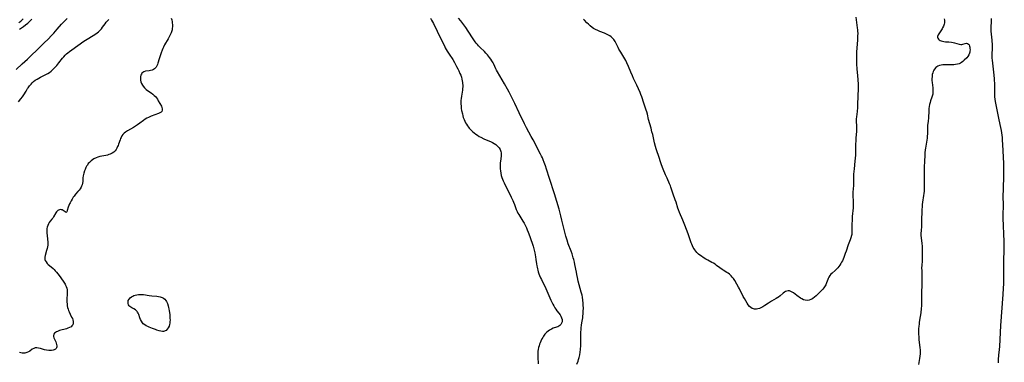
# Model space of a CAD drawing. Units: inches. Extents: x 2088261 to 2093701, y 159274 to 164711.
# Drawn here: x 2090908 to 2091269, y 160563 to 160689 of the extents above; entities that cross this region are included whole.
import ezdxf

# ---------------------------------------------------------------- set-up
doc = ezdxf.new("R2010")
doc.units = ezdxf.units.IN
doc.header["$MEASUREMENT"] = 0
doc.layers.add('c_14_T15S_R19E', color=146, linetype='Continuous')

msp = doc.modelspace()

# ---------------------------------------------------------------- linework, layer by layer
at = {"layer": 'c_14_T15S_R19E'}
for points in [[(2090906.92, 160670.63, 954), (2090909.11, 160672.64, 954), (2090911, 160674.4, 954), (2090912.24, 160675.59, 954), (2090914.64, 160677.93, 954), (2090917.06, 160680.19, 954), (2090918.75, 160681.82, 954), (2090919.73, 160682.85, 954), (2090920.69, 160683.89, 954), (2090921.91, 160685.28, 954), (2090923.48, 160687.11, 954), (2090924.33, 160688.05, 954), (2090924.92, 160688.66, 954), (2090925.59, 160689.3, 954)], [(2090963.65, 160689.41, 956), (2090963.81, 160688.74, 956), (2090963.95, 160688.03, 956), (2090964.01, 160687.63, 956), (2090964.06, 160686.95, 956), (2090964.07, 160686.27, 956), (2090964.01, 160685.6, 956), (2090963.93, 160685.12, 956), (2090963.81, 160684.67, 956), (2090963.56, 160683.96, 956), (2090963.26, 160683.27, 956), (2090963.02, 160682.76, 956), (2090962.52, 160681.8, 956), (2090961.19, 160679.59, 956), (2090960.77, 160678.81, 956), (2090960.5, 160678.23, 956), (2090960.27, 160677.63, 956), (2090959.94, 160676.66, 956), (2090959.27, 160674.43, 956), (2090958.78, 160672.92, 956), (2090958.58, 160672.38, 956), (2090958.36, 160671.89, 956), (2090958.09, 160671.45, 956), (2090957.77, 160671.06, 956), (2090957.45, 160670.78, 956), (2090957.12, 160670.59, 956), (2090956.62, 160670.39, 956), (2090956.08, 160670.25, 956), (2090955.53, 160670.15, 956), (2090954.21, 160669.94, 956), (2090953.66, 160669.77, 956), (2090953.19, 160669.5, 956), (2090952.91, 160669.21, 956), (2090952.72, 160668.92, 956), (2090952.53, 160668.47, 956), (2090952.41, 160667.98, 956), (2090952.36, 160667.45, 956), (2090952.36, 160667.08, 956), (2090952.41, 160666.64, 956), (2090952.54, 160666.02, 956), (2090952.76, 160665.42, 956), (2090953.07, 160664.83, 956), (2090953.33, 160664.45, 956), (2090953.86, 160663.87, 956), (2090954.46, 160663.33, 956), (2090954.94, 160662.95, 956), (2090956.28, 160662.02, 956), (2090956.86, 160661.59, 956), (2090957.41, 160661.13, 956), (2090957.84, 160660.7, 956), (2090958.19, 160660.28, 956), (2090958.56, 160659.72, 956), (2090958.9, 160659.13, 956), (2090960.02, 160657.13, 956), (2090960.23, 160656.68, 956), (2090960.36, 160656.25, 956), (2090960.34, 160655.67, 956), (2090960.16, 160655.28, 956), (2090959.92, 160655.04, 956), (2090959.5, 160654.77, 956), (2090958.99, 160654.53, 956), (2090956.33, 160653.55, 956), (2090955.81, 160653.33, 956), (2090955.27, 160653.08, 956), (2090954.74, 160652.8, 956), (2090954.1, 160652.39, 956), (2090953.47, 160651.95, 956), (2090952.12, 160650.93, 956), (2090951.27, 160650.36, 956), (2090949.81, 160649.43, 956), (2090947.57, 160648.13, 956), (2090946.89, 160647.66, 956), (2090946.39, 160647.24, 956), (2090945.94, 160646.78, 956), (2090945.56, 160646.27, 956), (2090945.25, 160645.73, 956), (2090945.06, 160645.33, 956), (2090944.9, 160644.91, 956), (2090944.33, 160643.24, 956), (2090944.18, 160642.81, 956), (2090944.01, 160642.39, 956), (2090943.75, 160641.84, 956), (2090943.45, 160641.33, 956), (2090943.13, 160640.89, 956), (2090942.92, 160640.65, 956), (2090942.6, 160640.36, 956), (2090941.98, 160639.94, 956), (2090941.24, 160639.6, 956), (2090940.75, 160639.44, 956), (2090940.25, 160639.3, 956), (2090939.71, 160639.18, 956), (2090938.28, 160638.93, 956), (2090937.53, 160638.76, 956), (2090936.82, 160638.54, 956), (2090936.12, 160638.27, 956), (2090935.3, 160637.87, 956), (2090934.76, 160637.54, 956), (2090934.27, 160637.18, 956), (2090933.69, 160636.63, 956), (2090933.29, 160636.15, 956), (2090932.93, 160635.62, 956), (2090932.67, 160635.19, 956), (2090932.42, 160634.75, 956), (2090932.1, 160634.07, 956), (2090931.87, 160633.48, 956), (2090931.61, 160632.62, 956), (2090931.43, 160631.74, 956), (2090931.33, 160630.95, 956), (2090931.22, 160629.63, 956), (2090931.14, 160628.97, 956), (2090931.02, 160628.43, 956), (2090930.85, 160627.96, 956), (2090930.65, 160627.54, 956), (2090930.31, 160626.96, 956), (2090929.91, 160626.41, 956), (2090929.49, 160625.92, 956), (2090928.65, 160624.98, 956), (2090928.08, 160624.27, 956), (2090927.78, 160623.86, 956), (2090927.35, 160623.22, 956), (2090926.95, 160622.55, 956), (2090926.6, 160621.87, 956), (2090926.4, 160621.43, 956), (2090926.15, 160620.79, 956), (2090925.94, 160620.19, 956), (2090925.55, 160618.97, 956), (2090925.39, 160618.54, 956), (2090925.12, 160618.33, 956), (2090924.47, 160618.82, 956), (2090924.11, 160619.05, 956), (2090923.78, 160619.21, 956), (2090923.42, 160619.3, 956), (2090923.05, 160619.33, 956), (2090922.68, 160619.27, 956), (2090922.39, 160619.16, 956), (2090922.11, 160618.99, 956), (2090921.87, 160618.78, 956), (2090921.64, 160618.53, 956), (2090921.37, 160618.15, 956), (2090920.52, 160616.64, 956), (2090920.25, 160616.21, 956), (2090919.96, 160615.8, 956), (2090919.38, 160615.1, 956), (2090919.01, 160614.61, 956), (2090918.68, 160614.09, 956), (2090918.42, 160613.52, 956), (2090918.23, 160612.9, 956), (2090918.14, 160612.41, 956), (2090918.09, 160611.91, 956), (2090918.08, 160611.32, 956), (2090918.12, 160610.63, 956), (2090918.19, 160609.94, 956), (2090918.4, 160608.42, 956), (2090918.48, 160607.59, 956), (2090918.48, 160606.88, 956), (2090918.42, 160606.28, 956), (2090918.32, 160605.69, 956), (2090918.2, 160605.1, 956), (2090918.03, 160604.42, 956), (2090917.45, 160602.54, 956), (2090917.33, 160601.95, 956), (2090917.31, 160601.63, 956), (2090917.34, 160601.34, 956), (2090917.41, 160601.03, 956), (2090917.52, 160600.73, 956), (2090917.84, 160600.2, 956), (2090918.27, 160599.68, 956), (2090918.64, 160599.29, 956), (2090919.05, 160598.9, 956), (2090920.36, 160597.76, 956), (2090920.77, 160597.38, 956), (2090921.16, 160596.98, 956), (2090921.65, 160596.42, 956), (2090922.57, 160595.24, 956), (2090924.08, 160593.21, 956), (2090924.37, 160592.78, 956), (2090924.79, 160592.08, 956), (2090924.96, 160591.75, 956), (2090925.2, 160591.18, 956), (2090925.38, 160590.59, 956), (2090925.51, 160589.99, 956), (2090925.59, 160589.21, 956), (2090925.58, 160588.58, 956), (2090925.45, 160586.64, 956), (2090925.44, 160586.03, 956), (2090925.46, 160585.51, 956), (2090925.51, 160584.86, 956), (2090925.6, 160584.2, 956), (2090925.72, 160583.55, 956), (2090925.86, 160582.96, 956), (2090926.03, 160582.43, 956), (2090926.22, 160581.92, 956), (2090926.62, 160581.09, 956), (2090927.18, 160580.02, 956), (2090927.44, 160579.49, 956), (2090927.64, 160578.97, 956), (2090927.77, 160578.43, 956), (2090927.79, 160577.92, 956), (2090927.73, 160577.54, 956), (2090927.6, 160577.21, 956), (2090927.3, 160576.8, 956), (2090926.96, 160576.52, 956), (2090926.44, 160576.21, 956), (2090925.8, 160575.94, 956), (2090925.26, 160575.76, 956), (2090922.76, 160575.07, 956), (2090921.96, 160574.8, 956), (2090921.59, 160574.63, 956), (2090921.27, 160574.45, 956), (2090920.88, 160574.12, 956), (2090920.64, 160573.73, 956), (2090920.55, 160573.35, 956), (2090920.59, 160572.93, 956), (2090920.71, 160572.5, 956), (2090921.34, 160571, 956), (2090921.52, 160570.53, 956), (2090921.69, 160570, 956), (2090921.77, 160569.56, 956), (2090921.78, 160569.14, 956), (2090921.68, 160568.77, 956), (2090921.55, 160568.52, 956), (2090921.32, 160568.27, 956), (2090920.81, 160568, 956), (2090920.36, 160567.88, 956), (2090919.86, 160567.81, 956), (2090919.35, 160567.8, 956), (2090918.82, 160567.82, 956), (2090918.03, 160567.91, 956), (2090917.25, 160568.07, 956), (2090916.88, 160568.16, 956), (2090915.73, 160568.51, 956), (2090915.06, 160568.7, 956), (2090914.46, 160568.8, 956), (2090913.89, 160568.77, 956), (2090913.32, 160568.59, 956), (2090912.78, 160568.27, 956), (2090911.83, 160567.6, 956), (2090911.37, 160567.31, 956), (2090910.76, 160567.02, 956), (2090910.11, 160566.86, 956), (2090909.52, 160566.83, 956), (2090909.03, 160566.88, 956), (2090908.53, 160566.98, 956), (2090908.04, 160567.13, 956)], [(2091058.48, 160689.32, 954), (2091058.9, 160688.65, 954), (2091059.29, 160687.97, 954), (2091059.58, 160687.4, 954), (2091060.92, 160684.58, 954), (2091062.88, 160680.62, 954), (2091063.6, 160679.21, 954), (2091063.95, 160678.57, 954), (2091064.67, 160677.33, 954), (2091065.35, 160676.25, 954), (2091066.64, 160674.24, 954), (2091067.3, 160673.11, 954), (2091068.05, 160671.72, 954), (2091068.52, 160670.82, 954), (2091068.86, 160670.12, 954), (2091069.3, 160669.15, 954), (2091069.57, 160668.48, 954), (2091069.81, 160667.8, 954), (2091070.03, 160667.04, 954), (2091070.16, 160666.44, 954), (2091070.25, 160665.83, 954), (2091070.29, 160665.45, 954), (2091070.32, 160664.82, 954), (2091070.31, 160664.19, 954), (2091070.27, 160663.61, 954), (2091070.21, 160663.03, 954), (2091069.85, 160660.88, 954), (2091069.73, 160660.01, 954), (2091069.65, 160659.2, 954), (2091069.62, 160658.13, 954), (2091069.69, 160657.11, 954), (2091069.79, 160656.36, 954), (2091069.91, 160655.61, 954), (2091070.19, 160654.34, 954), (2091070.35, 160653.7, 954), (2091070.54, 160653.07, 954), (2091070.85, 160652.24, 954), (2091071.11, 160651.66, 954), (2091071.39, 160651.1, 954), (2091071.7, 160650.55, 954), (2091072.04, 160650.02, 954), (2091072.44, 160649.46, 954), (2091072.71, 160649.14, 954), (2091073.13, 160648.68, 954), (2091073.58, 160648.24, 954), (2091074.05, 160647.81, 954), (2091074.56, 160647.37, 954), (2091075.1, 160646.96, 954), (2091075.74, 160646.51, 954), (2091076.35, 160646.14, 954), (2091076.98, 160645.79, 954), (2091078.08, 160645.24, 954), (2091080.67, 160644.12, 954), (2091081.22, 160643.85, 954), (2091081.82, 160643.51, 954), (2091082.43, 160643.11, 954), (2091082.98, 160642.66, 954), (2091083.33, 160642.29, 954), (2091083.61, 160641.93, 954), (2091083.97, 160641.31, 954), (2091084.21, 160640.64, 954), (2091084.33, 160640.08, 954), (2091084.37, 160639.49, 954), (2091084.35, 160638.88, 954), (2091084.13, 160637.06, 954), (2091084.08, 160636.43, 954), (2091084.03, 160635.74, 954), (2091084.02, 160635.04, 954), (2091084.04, 160634.23, 954), (2091084.1, 160633.58, 954), (2091084.22, 160632.71, 954), (2091084.4, 160631.85, 954), (2091084.62, 160631.07, 954), (2091084.83, 160630.5, 954), (2091085.11, 160629.82, 954), (2091085.43, 160629.15, 954), (2091088.07, 160623.93, 954), (2091088.66, 160622.68, 954), (2091088.93, 160622.03, 954), (2091089.23, 160621.21, 954), (2091089.72, 160619.8, 954), (2091089.89, 160619.35, 954), (2091090.19, 160618.66, 954), (2091090.49, 160618.07, 954), (2091090.81, 160617.5, 954), (2091092.32, 160615.08, 954), (2091092.75, 160614.35, 954), (2091093.15, 160613.61, 954), (2091093.6, 160612.68, 954), (2091093.94, 160611.9, 954), (2091094.25, 160611.11, 954), (2091094.84, 160609.46, 954), (2091096.04, 160605.92, 954), (2091096.49, 160604.51, 954), (2091096.75, 160603.47, 954), (2091096.89, 160602.75, 954), (2091097.01, 160602.03, 954), (2091097.13, 160601.15, 954), (2091097.32, 160599.56, 954), (2091097.42, 160598.82, 954), (2091097.53, 160598.25, 954), (2091097.64, 160597.73, 954), (2091097.78, 160597.21, 954), (2091097.99, 160596.52, 954), (2091098.22, 160595.86, 954), (2091098.47, 160595.21, 954), (2091098.8, 160594.42, 954), (2091099.12, 160593.73, 954), (2091100.69, 160590.44, 954), (2091102.57, 160586.24, 954), (2091103.28, 160584.76, 954), (2091103.63, 160584.11, 954), (2091104.03, 160583.43, 954), (2091104.4, 160582.87, 954), (2091104.78, 160582.34, 954), (2091105.46, 160581.46, 954), (2091105.94, 160580.8, 954), (2091106.25, 160580.31, 954), (2091106.49, 160579.81, 954), (2091106.68, 160579.14, 954), (2091106.71, 160578.68, 954), (2091106.66, 160578.25, 954), (2091106.51, 160577.77, 954), (2091106.21, 160577.32, 954), (2091105.81, 160576.93, 954), (2091105.47, 160576.71, 954), (2091105.11, 160576.52, 954), (2091104.69, 160576.35, 954), (2091103.47, 160575.92, 954), (2091102.76, 160575.64, 954), (2091102.13, 160575.3, 954), (2091101.53, 160574.88, 954), (2091100.95, 160574.36, 954), (2091100.42, 160573.77, 954), (2091100.14, 160573.4, 954), (2091099.87, 160573, 954), (2091099.61, 160572.58, 954), (2091099.33, 160572.07, 954), (2091098.89, 160571.17, 954), (2091098.66, 160570.62, 954), (2091098.44, 160570.07, 954), (2091098.27, 160569.55, 954), (2091098.07, 160568.85, 954), (2091097.92, 160568.14, 954), (2091097.85, 160567.61, 954), (2091097.81, 160567.08, 954), (2091097.78, 160566.47, 954), (2091097.78, 160565.83, 954), (2091097.84, 160564.46, 954), (2091097.9, 160563.73, 954), (2091097.98, 160562.93, 954)], [(2091112.1, 160562.77, 954), (2091112.51, 160563.89, 954), (2091112.73, 160564.57, 954), (2091112.92, 160565.26, 954), (2091113.13, 160566.24, 954), (2091113.28, 160567.23, 954), (2091113.39, 160568.18, 954), (2091113.49, 160569.63, 954), (2091113.53, 160571.15, 954), (2091113.54, 160573.64, 954), (2091113.58, 160574.7, 954), (2091113.61, 160575.25, 954), (2091113.68, 160576.11, 954), (2091113.8, 160577.11, 954), (2091113.91, 160577.9, 954), (2091114.23, 160579.8, 954), (2091114.32, 160580.42, 954), (2091114.41, 160581.25, 954), (2091114.46, 160582.09, 954), (2091114.48, 160583.38, 954), (2091114.46, 160584.26, 954), (2091114.41, 160585.15, 954), (2091114.29, 160586.22, 954), (2091114.12, 160587.33, 954), (2091113.99, 160588.01, 954), (2091113.72, 160589.14, 954), (2091112.62, 160593.16, 954), (2091112.3, 160594.47, 954), (2091112.05, 160595.61, 954), (2091111.9, 160596.4, 954), (2091111.41, 160599.21, 954), (2091111.22, 160600.13, 954), (2091111, 160601.04, 954), (2091110.8, 160601.76, 954), (2091110.34, 160603.12, 954), (2091109.98, 160604.12, 954), (2091108.97, 160606.78, 954), (2091108.51, 160608.12, 954), (2091108.26, 160608.87, 954), (2091108.04, 160609.62, 954), (2091107.66, 160611.03, 954), (2091107.4, 160612.09, 954), (2091106.65, 160615.43, 954), (2091106.27, 160617.05, 954), (2091105.9, 160618.5, 954), (2091105.63, 160619.47, 954), (2091103.9, 160625.14, 954), (2091102.05, 160630.71, 954), (2091101.01, 160634.14, 954), (2091100.6, 160635.37, 954), (2091100.14, 160636.63, 954), (2091099.76, 160637.59, 954), (2091099.48, 160638.25, 954), (2091099.18, 160638.9, 954), (2091098.83, 160639.61, 954), (2091096.07, 160644.89, 954), (2091095.42, 160646.11, 954), (2091093.7, 160649.23, 954), (2091092.92, 160650.75, 954), (2091091, 160654.7, 954), (2091089.4, 160658.14, 954), (2091088.21, 160660.59, 954), (2091087.32, 160662.27, 954), (2091086.67, 160663.43, 954), (2091085.56, 160665.37, 954), (2091083.87, 160668.22, 954), (2091083.03, 160669.7, 954), (2091082.68, 160670.34, 954), (2091082.42, 160670.85, 954), (2091081.68, 160672.48, 954), (2091081.42, 160673.01, 954), (2091081.01, 160673.72, 954), (2091080.6, 160674.37, 954), (2091080.15, 160674.99, 954), (2091079.77, 160675.48, 954), (2091079.37, 160675.96, 954), (2091078.82, 160676.56, 954), (2091078.24, 160677.16, 954), (2091076.69, 160678.65, 954), (2091076.07, 160679.28, 954), (2091075.7, 160679.69, 954), (2091075.28, 160680.21, 954), (2091074.89, 160680.74, 954), (2091074.17, 160681.77, 954), (2091072.31, 160684.65, 954), (2091071.42, 160685.96, 954), (2091070.36, 160687.4, 954), (2091069.59, 160688.38, 954), (2091068.78, 160689.37, 954)], [(2091214.14, 160689.76, 956), (2091214.73, 160685.8, 956), (2091214.8, 160685.12, 956), (2091214.85, 160684.49, 956), (2091214.87, 160683.87, 956), (2091214.86, 160682.83, 956), (2091214.8, 160681.45, 956), (2091214.45, 160676.91, 956), (2091214.41, 160676.15, 956), (2091214.41, 160674.84, 956), (2091214.49, 160672.62, 956), (2091214.59, 160670.71, 956), (2091214.75, 160668.42, 956), (2091215.04, 160665.26, 956), (2091215.07, 160664.19, 956), (2091215.05, 160663.44, 956), (2091214.89, 160661.1, 956), (2091214.87, 160660.46, 956), (2091214.84, 160658.15, 956), (2091214.78, 160656.74, 956), (2091214.66, 160655.25, 956), (2091214.43, 160653.31, 956), (2091214.36, 160652.52, 956), (2091214.35, 160652.18, 956), (2091214.34, 160651.82, 956), (2091214.42, 160649.68, 956), (2091214.43, 160649.11, 956), (2091214.38, 160647.88, 956), (2091214.19, 160645.57, 956), (2091214.14, 160644.63, 956), (2091214.11, 160643.19, 956), (2091214.12, 160641.1, 956), (2091214.1, 160640.2, 956), (2091214.04, 160639.29, 956), (2091213.81, 160637.07, 956), (2091213.62, 160634.21, 956), (2091213.4, 160632.25, 956), (2091213.31, 160631.15, 956), (2091213.29, 160629.89, 956), (2091213.29, 160628.18, 956), (2091213.15, 160625.71, 956), (2091213.14, 160625.14, 956), (2091213.14, 160624.5, 956), (2091213.24, 160622.3, 956), (2091213.24, 160621.23, 956), (2091213.17, 160620, 956), (2091212.91, 160616.82, 956), (2091212.81, 160615.3, 956), (2091212.77, 160614.13, 956), (2091212.76, 160613.24, 956), (2091212.78, 160611.58, 956), (2091212.75, 160610.73, 956), (2091212.7, 160610.27, 956), (2091212.63, 160609.87, 956), (2091212.42, 160609.07, 956), (2091212.14, 160608.3, 956), (2091211.41, 160606.48, 956), (2091210.65, 160604.12, 956), (2091210.35, 160603.28, 956), (2091209.79, 160601.84, 956), (2091209.27, 160600.66, 956), (2091209.01, 160600.12, 956), (2091208.75, 160599.64, 956), (2091208.4, 160599.06, 956), (2091208, 160598.5, 956), (2091207.6, 160598.01, 956), (2091207.11, 160597.5, 956), (2091206.63, 160597.05, 956), (2091205.54, 160596.11, 956), (2091205.1, 160595.7, 956), (2091204.67, 160595.2, 956), (2091204.27, 160594.59, 956), (2091204.08, 160594.2, 956), (2091203.91, 160593.79, 956), (2091203.48, 160592.53, 956), (2091203.35, 160592.21, 956), (2091203.17, 160591.81, 956), (2091202.96, 160591.42, 956), (2091202.51, 160590.73, 956), (2091202.16, 160590.3, 956), (2091201.4, 160589.5, 956), (2091200.18, 160588.27, 956), (2091199.72, 160587.83, 956), (2091199.1, 160587.26, 956), (2091198.46, 160586.78, 956), (2091198.08, 160586.57, 956), (2091197.75, 160586.42, 956), (2091197.08, 160586.21, 956), (2091196.4, 160586.12, 956), (2091195.68, 160586.16, 956), (2091195.03, 160586.35, 956), (2091194.38, 160586.68, 956), (2091193.93, 160586.96, 956), (2091192.61, 160587.89, 956), (2091191.37, 160588.84, 956), (2091190.92, 160589.15, 956), (2091190.46, 160589.41, 956), (2091189.97, 160589.58, 956), (2091189.47, 160589.63, 956), (2091188.98, 160589.57, 956), (2091188.5, 160589.4, 956), (2091188.07, 160589.14, 956), (2091187.64, 160588.82, 956), (2091186.49, 160587.82, 956), (2091185.84, 160587.31, 956), (2091185.61, 160587.15, 956), (2091185.05, 160586.81, 956), (2091183.32, 160585.85, 956), (2091182.19, 160585.13, 956), (2091180.92, 160584.26, 956), (2091180.21, 160583.8, 956), (2091179.65, 160583.49, 956), (2091178.96, 160583.19, 956), (2091178.28, 160582.99, 956), (2091177.88, 160582.92, 956), (2091177.49, 160582.91, 956), (2091177.11, 160582.95, 956), (2091176.73, 160583.04, 956), (2091176.26, 160583.23, 956), (2091175.81, 160583.48, 956), (2091175.33, 160583.88, 956), (2091174.83, 160584.46, 956), (2091174.39, 160585.11, 956), (2091173.45, 160586.77, 956), (2091173, 160587.59, 956), (2091171.63, 160590.33, 956), (2091171.28, 160590.98, 956), (2091170.66, 160592.09, 956), (2091169.85, 160593.43, 956), (2091169.4, 160594.11, 956), (2091168.98, 160594.67, 956), (2091168.54, 160595.16, 956), (2091167.95, 160595.7, 956), (2091167.47, 160596.05, 956), (2091166.96, 160596.38, 956), (2091165.68, 160597.15, 956), (2091165.25, 160597.43, 956), (2091164.43, 160598.02, 956), (2091163.21, 160598.95, 956), (2091162.68, 160599.33, 956), (2091162.13, 160599.69, 956), (2091161.54, 160600.05, 956), (2091160, 160600.86, 956), (2091159.33, 160601.25, 956), (2091158.38, 160601.85, 956), (2091157.66, 160602.35, 956), (2091157.15, 160602.71, 956), (2091156.67, 160603.09, 956), (2091155.99, 160603.71, 956), (2091155.6, 160604.13, 956), (2091155.25, 160604.59, 956), (2091154.97, 160605.01, 956), (2091154.72, 160605.46, 956), (2091154.42, 160606.06, 956), (2091154.14, 160606.68, 956), (2091153.93, 160607.19, 956), (2091153.53, 160608.3, 956), (2091152.79, 160610.43, 956), (2091151.58, 160613.64, 956), (2091150.87, 160615.42, 956), (2091149.65, 160618.26, 956), (2091149.26, 160619.28, 956), (2091149.05, 160619.91, 956), (2091148.38, 160622.09, 956), (2091148.09, 160622.95, 956), (2091147.39, 160624.97, 956), (2091146.76, 160626.86, 956), (2091146.53, 160627.52, 956), (2091146.34, 160628.01, 956), (2091146.02, 160628.75, 956), (2091145.09, 160630.79, 956), (2091144.52, 160632.08, 956), (2091143.66, 160634.18, 956), (2091143.05, 160635.77, 956), (2091142.54, 160637.19, 956), (2091142.28, 160637.99, 956), (2091141.11, 160641.62, 956), (2091140.87, 160642.44, 956), (2091140.53, 160643.76, 956), (2091139.85, 160646.81, 956), (2091139.59, 160647.84, 956), (2091139.24, 160649.09, 956), (2091138.31, 160652.3, 956), (2091137.9, 160654.21, 956), (2091137.69, 160655.06, 956), (2091137.51, 160655.67, 956), (2091136.59, 160658.28, 956), (2091135.82, 160660.63, 956), (2091135.54, 160661.44, 956), (2091135.26, 160662.16, 956), (2091134.7, 160663.49, 956), (2091134.09, 160664.81, 956), (2091132.83, 160667.32, 956), (2091132.4, 160668.23, 956), (2091131.84, 160669.56, 956), (2091130.94, 160671.72, 956), (2091130.34, 160673.06, 956), (2091129.96, 160673.83, 956), (2091129.62, 160674.45, 956), (2091129.26, 160675.07, 956), (2091128.16, 160676.88, 956), (2091127.5, 160678.05, 956), (2091127.17, 160678.66, 956), (2091126.47, 160680.08, 956), (2091126.07, 160680.85, 956), (2091125.59, 160681.56, 956), (2091125.11, 160682.1, 956), (2091124.65, 160682.5, 956), (2091124.15, 160682.86, 956), (2091123.67, 160683.15, 956), (2091123.16, 160683.41, 956), (2091122.17, 160683.85, 956), (2091120.5, 160684.49, 956), (2091119.78, 160684.79, 956), (2091118.95, 160685.18, 956), (2091118.16, 160685.64, 956), (2091117.73, 160685.94, 956), (2091117, 160686.51, 956), (2091116.31, 160687.13, 956), (2091115.79, 160687.65, 956), (2091114.89, 160688.63, 956), (2091114.53, 160689.05, 956)], [(2091266.39, 160563.28, 954), (2091266.44, 160564.54, 954), (2091266.57, 160566.08, 954), (2091266.79, 160568.2, 954), (2091266.88, 160569.3, 954), (2091267.31, 160576.98, 954), (2091268.16, 160588.35, 954), (2091268.28, 160590.62, 954), (2091268.32, 160592.16, 954), (2091268.31, 160597.31, 954), (2091268.33, 160599.67, 954), (2091268.37, 160601.15, 954), (2091268.53, 160604.18, 954), (2091268.54, 160605.45, 954), (2091268.48, 160607.69, 954), (2091268.17, 160616.17, 954), (2091268.17, 160617.58, 954), (2091268.19, 160620.66, 954), (2091268.16, 160624.53, 954), (2091268.19, 160626.61, 954), (2091268.36, 160632.12, 954), (2091268.39, 160634.17, 954), (2091268.35, 160636.22, 954), (2091268.05, 160643.16, 954), (2091267.93, 160644.75, 954), (2091267.83, 160645.66, 954), (2091267.72, 160646.55, 954), (2091267.46, 160648.24, 954), (2091267.25, 160649.36, 954), (2091266.64, 160652.19, 954), (2091265.51, 160657.65, 954), (2091265.31, 160658.84, 954), (2091265.21, 160659.74, 954), (2091265.13, 160660.64, 954), (2091265.08, 160661.68, 954), (2091265.02, 160664.92, 954), (2091264.9, 160667.15, 954), (2091264.78, 160668.52, 954), (2091264.21, 160674.01, 954), (2091264.15, 160674.71, 954), (2091264.12, 160675.41, 954), (2091264.11, 160676.11, 954), (2091264.21, 160678.34, 954), (2091264.21, 160679.39, 954), (2091264.19, 160680.05, 954), (2091264.14, 160680.71, 954), (2091264.07, 160681.37, 954), (2091263.8, 160683.45, 954), (2091263.7, 160684.64, 954), (2091263.68, 160685.66, 954), (2091263.8, 160688.53, 954), (2091263.8, 160689.27, 954)], [(2090907.79, 160658.82, 956), (2090908.64, 160659.88, 956), (2090909.16, 160660.6, 956), (2090909.66, 160661.33, 956), (2090910.53, 160662.72, 956), (2090911.07, 160663.58, 956), (2090911.32, 160663.92, 956), (2090911.81, 160664.58, 956), (2090912.33, 160665.2, 956), (2090912.79, 160665.69, 956), (2090913.28, 160666.16, 956), (2090913.87, 160666.64, 956), (2090914.57, 160667.1, 956), (2090915.17, 160667.44, 956), (2090915.8, 160667.76, 956), (2090917.49, 160668.6, 956), (2090917.96, 160668.85, 956), (2090918.52, 160669.18, 956), (2090919.07, 160669.54, 956), (2090919.68, 160670, 956), (2090920.19, 160670.45, 956), (2090920.69, 160670.92, 956), (2090921.18, 160671.41, 956), (2090921.72, 160672, 956), (2090922.54, 160672.97, 956), (2090923.88, 160674.68, 956), (2090924.35, 160675.25, 956), (2090924.84, 160675.8, 956), (2090925.3, 160676.26, 956), (2090925.76, 160676.69, 956), (2090926.35, 160677.17, 956), (2090927.21, 160677.82, 956), (2090931.63, 160680.93, 956), (2090932.84, 160681.7, 956), (2090935.04, 160683, 956), (2090936.01, 160683.64, 956), (2090936.5, 160684, 956), (2090936.96, 160684.38, 956), (2090937.57, 160684.96, 956), (2090938.07, 160685.52, 956), (2090938.5, 160686.05, 956), (2090939.45, 160687.34, 956), (2090939.85, 160687.85, 956), (2090940.31, 160688.38, 956), (2090940.84, 160688.92, 956)], [(2090907.86, 160687.8, 950), (2090908.55, 160688.32, 950), (2090909.5, 160689.11, 950)], [(2090908.1, 160685.36, 952), (2090909.51, 160686.29, 952), (2090910.35, 160686.92, 952), (2090911.11, 160687.54, 952), (2090912.24, 160688.58, 952), (2090912.64, 160688.97, 952)], [(2091246.56, 160689.17, 954), (2091246.65, 160688.64, 954), (2091246.66, 160688.11, 954), (2091246.61, 160687.6, 954), (2091246.49, 160687.11, 954), (2091246.24, 160686.44, 954), (2091245.9, 160685.79, 954), (2091245.74, 160685.51, 954), (2091244.52, 160683.69, 954), (2091244.3, 160683.31, 954), (2091244.17, 160683, 954), (2091244.09, 160682.7, 954), (2091244.08, 160682.34, 954), (2091244.17, 160682, 954), (2091244.41, 160681.65, 954), (2091244.72, 160681.4, 954), (2091245.08, 160681.2, 954), (2091245.41, 160681.07, 954), (2091245.9, 160680.91, 954), (2091246.43, 160680.8, 954), (2091246.98, 160680.74, 954), (2091248.2, 160680.67, 954), (2091249.21, 160680.56, 954), (2091249.79, 160680.46, 954), (2091250.34, 160680.34, 954), (2091252, 160679.83, 954), (2091252.57, 160679.74, 954), (2091252.98, 160679.77, 954), (2091253.35, 160679.85, 954), (2091254.19, 160680.1, 954), (2091254.69, 160680.18, 954), (2091255.12, 160680.1, 954), (2091255.4, 160679.89, 954), (2091255.63, 160679.55, 954), (2091255.81, 160679.12, 954), (2091255.9, 160678.76, 954), (2091255.98, 160678.23, 954), (2091256, 160677.79, 954), (2091255.98, 160677.35, 954), (2091255.91, 160676.94, 954), (2091255.81, 160676.55, 954), (2091255.53, 160675.92, 954), (2091255.16, 160675.36, 954), (2091254.77, 160674.89, 954), (2091253.88, 160673.97, 954), (2091253.39, 160673.53, 954), (2091252.87, 160673.13, 954), (2091252.46, 160672.89, 954), (2091252.02, 160672.69, 954), (2091251.44, 160672.5, 954), (2091250.67, 160672.36, 954), (2091250.03, 160672.3, 954), (2091249.37, 160672.28, 954), (2091247.11, 160672.32, 954), (2091246.5, 160672.31, 954), (2091246.04, 160672.28, 954), (2091245.41, 160672.2, 954), (2091244.81, 160672.07, 954), (2091244.16, 160671.8, 954), (2091243.45, 160671.28, 954), (2091242.95, 160670.68, 954), (2091242.73, 160670.3, 954), (2091242.53, 160669.89, 954), (2091242.34, 160669.33, 954), (2091242.19, 160668.73, 954), (2091242.08, 160667.91, 954), (2091242.04, 160667.29, 954), (2091242.05, 160666.61, 954), (2091242.11, 160665.82, 954), (2091242.36, 160663.82, 954), (2091242.42, 160663.16, 954), (2091242.43, 160662.51, 954), (2091242.38, 160661.88, 954), (2091242.33, 160661.55, 954), (2091242.25, 160661.2, 954), (2091242.03, 160660.47, 954), (2091241.56, 160659.16, 954), (2091241.36, 160658.57, 954), (2091241.16, 160657.8, 954), (2091241.03, 160657.05, 954), (2091240.95, 160656.28, 954), (2091240.9, 160655.5, 954), (2091240.78, 160652.9, 954), (2091240.67, 160651.74, 954), (2091240.48, 160650.1, 954), (2091240.41, 160649.19, 954), (2091240.38, 160648.21, 954), (2091240.37, 160647.11, 954), (2091240.34, 160646.18, 954), (2091240.27, 160645.43, 954), (2091240.17, 160644.69, 954), (2091239.7, 160641.81, 954), (2091239.62, 160641.19, 954), (2091239.51, 160640.16, 954), (2091239.44, 160639.04, 954), (2091239.38, 160637.18, 954), (2091239.21, 160634.78, 954), (2091239.18, 160634.14, 954), (2091239.17, 160632.82, 954), (2091239.19, 160630.57, 954), (2091239.19, 160627.09, 954), (2091239.18, 160626.06, 954), (2091239.12, 160625.24, 954), (2091239.02, 160624.44, 954), (2091238.63, 160622.06, 954), (2091238.53, 160621.25, 954), (2091238.47, 160620.6, 954), (2091238.38, 160619.14, 954), (2091238.28, 160615.12, 954), (2091238.18, 160613.26, 954), (2091238.05, 160611.62, 954), (2091238.01, 160610.78, 954), (2091238.01, 160610.36, 954), (2091238.04, 160609.86, 954), (2091238.39, 160607.06, 954), (2091238.46, 160605.81, 954), (2091238.48, 160604.73, 954), (2091238.48, 160603.07, 954), (2091238.46, 160601.78, 954), (2091238.42, 160600.68, 954), (2091238.31, 160598.79, 954), (2091238.29, 160598.16, 954), (2091238.3, 160596.82, 954), (2091238.37, 160594.61, 954), (2091238.38, 160593.24, 954), (2091238.35, 160591.68, 954), (2091238.26, 160589.15, 954), (2091238.25, 160585.22, 954), (2091238.22, 160584.15, 954), (2091238.16, 160583.18, 954), (2091238, 160581.64, 954), (2091237.79, 160580.23, 954), (2091237.4, 160578.13, 954), (2091237.32, 160577.6, 954), (2091237.21, 160576.56, 954), (2091237.17, 160575.89, 954), (2091237.15, 160575.21, 954), (2091237.15, 160574.16, 954), (2091237.21, 160572.42, 954), (2091237.26, 160571.71, 954), (2091237.35, 160570.9, 954), (2091237.64, 160568.79, 954), (2091237.71, 160568.09, 954), (2091237.72, 160567.33, 954), (2091237.69, 160566.53, 954), (2091237.62, 160565.72, 954), (2091237.5, 160564.86, 954), (2091237.15, 160562.69, 954)]]:
    msp.add_polyline3d(points, dxfattribs=at)
msp.add_polyline3d([(2090948.6, 160587.08, 956), (2090949.06, 160587.43, 956), (2090949.59, 160587.71, 956), (2090949.98, 160587.87, 956), (2090950.39, 160588.01, 956), (2090950.99, 160588.17, 956), (2090951.61, 160588.28, 956), (2090952.25, 160588.33, 956), (2090952.87, 160588.31, 956), (2090953.5, 160588.23, 956), (2090955.51, 160587.93, 956), (2090956.5, 160587.82, 956), (2090958.31, 160587.65, 956), (2090958.96, 160587.56, 956), (2090959.57, 160587.45, 956), (2090960.27, 160587.24, 956), (2090960.76, 160586.99, 956), (2090961.23, 160586.61, 956), (2090961.63, 160586.13, 956), (2090961.9, 160585.68, 956), (2090962.23, 160584.95, 956), (2090962.52, 160584.1, 956), (2090962.66, 160583.58, 956), (2090962.78, 160583.06, 956), (2090962.91, 160582.37, 956), (2090963.01, 160581.66, 956), (2090963.1, 160580.85, 956), (2090963.16, 160580.14, 956), (2090963.18, 160579.55, 956), (2090963.19, 160578.97, 956), (2090963.16, 160578.26, 956), (2090963.11, 160577.79, 956), (2090963.03, 160577.34, 956), (2090962.86, 160576.73, 956), (2090962.56, 160576.07, 956), (2090962.2, 160575.56, 956), (2090961.77, 160575.16, 956), (2090961.46, 160574.97, 956), (2090961.13, 160574.86, 956), (2090960.83, 160574.81, 956), (2090960.48, 160574.81, 956), (2090959.86, 160574.88, 956), (2090959.21, 160575.03, 956), (2090958.39, 160575.26, 956), (2090957.82, 160575.46, 956), (2090956.77, 160575.84, 956), (2090955.59, 160576.33, 956), (2090955.09, 160576.55, 956), (2090954.51, 160576.84, 956), (2090953.97, 160577.16, 956), (2090953.42, 160577.6, 956), (2090953.09, 160577.95, 956), (2090952.73, 160578.5, 956), (2090952.43, 160579.1, 956), (2090952.17, 160579.73, 956), (2090951.75, 160580.93, 956), (2090951.56, 160581.42, 956), (2090951.34, 160581.86, 956), (2090951.18, 160582.11, 956), (2090950.96, 160582.34, 956), (2090950.51, 160582.7, 956), (2090949.98, 160583.01, 956), (2090949.22, 160583.43, 956), (2090948.85, 160583.66, 956), (2090948.52, 160583.92, 956), (2090948.24, 160584.2, 956), (2090948.02, 160584.52, 956), (2090947.85, 160585.03, 956), (2090947.83, 160585.58, 956), (2090947.93, 160586.08, 956), (2090948.2, 160586.61, 956)], close=True, dxfattribs=at)

doc.saveas('drawing.dxf')
